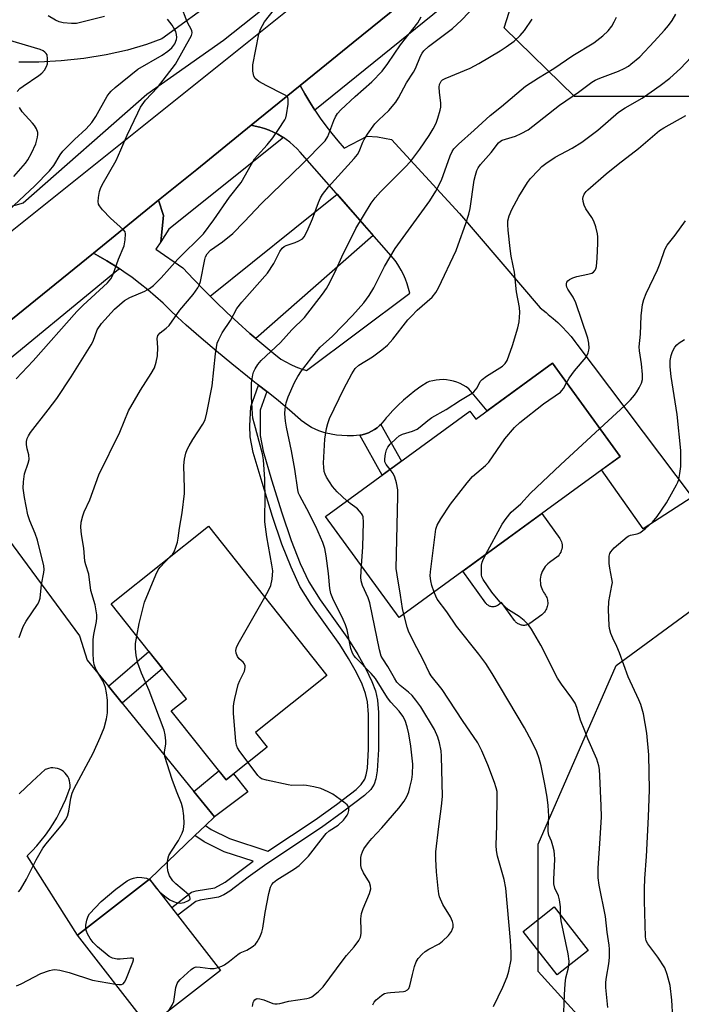
# Model space of a CAD drawing. Units: inches. Extents: x 1255766 to 1261766, y 533453 to 537453.
# Drawn here: x 1261151 to 1261336, y 534463 to 534738 of the extents above; entities that cross this region are included whole.
import ezdxf

# ---------------------------------------------------------------- set-up
doc = ezdxf.new("R2010")
doc.units = ezdxf.units.IN
doc.header["$MEASUREMENT"] = 0
for name, color, linetype in [('BLDG-Footprint', 5, 'Continuous'), ('CULTRL-Pad', 6, 'Continuous'), ('HYDRO-Hidden Single Line Stream', 5, 'Continuous'), ('HYDRO-Single Line Stream', 4, 'Continuous'), ('NTRL-Trees', 3, 'Continuous'), ('TRANS-Non Street Sidewalk', 7, 'Continuous'), ('TRANS-Road', 130, 'Continuous'), ('TRANS-Street Sidewalk', 7, 'Continuous'), ('Undefined', 1, 'Continuous')]:
    doc.layers.add(name, color=color, linetype=linetype)

msp = doc.modelspace()

# ---------------------------------------------------------------- linework, layer by layer
at = {"layer": 'BLDG-Footprint'}
for points, elevation in [([(1261299.94, 534642.08), (1261318.88, 534616.08), (1261257.04, 534571.03), (1261236.46, 534599.27), (1261276.84, 534628.69), (1261278.48, 534626.45)], 507.36), ([(1261220.16, 534534.8), (1261208.67, 534525.68), (1261195.2, 534542.64), (1261193.35, 534544.98), (1261195.04, 534546.33), (1261197.59, 534548.35), (1261176.5, 534574.91), (1261177.06, 534575.36), (1261203.75, 534596.55), (1261236.87, 534554.82), (1261217.45, 534539.4), (1261216.87, 534538.94)], 497.53), ([(1261207.12, 534472.45), (1261186.96, 534456.78), (1261167.14, 534482.27), (1261187.3, 534497.94)], 496.73), ([(1261309.95, 534478.03), (1261301.24, 534471.18), (1261291.69, 534483.31), (1261300.4, 534490.16)], 506.2)]:
    msp.add_lwpolyline(points, close=True, dxfattribs=dict(at, elevation=elevation))
at = {"layer": 'CULTRL-Pad'}
for points in [[(1261249.82, 534677.81), (1261217, 534649.02), (1261215.34, 534650.44), (1261212.08, 534653.35), (1261208.88, 534656.32), (1261205.73, 534659.35), (1261204.18, 534660.89), (1261239.72, 534689.32)], [(1261298.6, 534575.22), (1261298.59, 534574.86), (1261298.55, 534574.5), (1261298.48, 534574.15), (1261298.38, 534573.8), (1261298.25, 534573.47), (1261298.09, 534573.15), (1261297.9, 534572.84), (1261297.69, 534572.55), (1261297.45, 534572.28), (1261297.19, 534572.03), (1261296.91, 534571.81), (1261293.63, 534569.42), (1261293.6, 534569.45), (1261293.45, 534569.33), (1261293.29, 534569.23), (1261293.13, 534569.13), (1261292.95, 534569.05), (1261292.75, 534568.98), (1261292.55, 534568.92), (1261292.35, 534568.89), (1261292.14, 534568.86), (1261291.92, 534568.86), (1261291.7, 534568.86), (1261291.47, 534568.89), (1261291.25, 534568.94), (1261291.03, 534569), (1261290.81, 534569.07), (1261290.59, 534569.17), (1261290.38, 534569.28), (1261290.18, 534569.4), (1261289.99, 534569.54), (1261289.8, 534569.7), (1261289.63, 534569.87), (1261289.47, 534570.05), (1261289.32, 534570.24), (1261285.7, 534575.2), (1261284.75, 534574.51), (1261284.57, 534574.39), (1261284.39, 534574.29), (1261284.19, 534574.2), (1261283.99, 534574.14), (1261283.78, 534574.09), (1261283.57, 534574.05), (1261283.35, 534574.04), (1261283.14, 534574.05), (1261282.93, 534574.07), (1261282.72, 534574.11), (1261282.51, 534574.17), (1261282.31, 534574.25), (1261282.12, 534574.35), (1261281.94, 534574.46), (1261281.77, 534574.59), (1261281.61, 534574.73), (1261281.46, 534574.88), (1261281.33, 534575.05), (1261274.82, 534583.98), (1261296.91, 534600.08), (1261301.98, 534593.12), (1261302.12, 534592.91), (1261302.3, 534592.56), (1261302.45, 534592.19), (1261302.55, 534591.8), (1261302.61, 534591.4), (1261302.63, 534590.99), (1261302.6, 534590.57), (1261302.52, 534590.15), (1261302.4, 534589.73), (1261302.24, 534589.32), (1261302.03, 534588.92), (1261301.77, 534588.53), (1261301.48, 534588.16), (1261299.06, 534586.4), (1261298.64, 534586.06), (1261298.25, 534585.69), (1261297.89, 534585.28), (1261297.57, 534584.85), (1261297.28, 534584.38), (1261297.04, 534583.9), (1261296.84, 534583.39), (1261296.69, 534582.87), (1261296.58, 534582.34), (1261296.52, 534581.8), (1261296.51, 534581.26), (1261296.54, 534580.72), (1261296.62, 534580.19), (1261296.75, 534579.66), (1261296.92, 534579.15), (1261297.14, 534578.65), (1261297.4, 534578.17), (1261297.7, 534577.72), (1261297.81, 534577.57), (1261298.01, 534577.27), (1261298.18, 534576.95), (1261298.33, 534576.62), (1261298.44, 534576.28), (1261298.53, 534575.93), (1261298.58, 534575.58)]]:
    msp.add_lwpolyline(points, close=True, dxfattribs=at)
at = {"layer": 'HYDRO-Hidden Single Line Stream'}
msp.add_line((1261212.71, 534748.78), (1261190.71, 534732.8), dxfattribs=at)
at = {"layer": 'HYDRO-Single Line Stream'}
msp.add_lwpolyline([(1261190.71, 534732.8), (1261186.42, 534731.16), (1261181.09, 534729.62), (1261175.17, 534728.32), (1261168.9, 534727.29), (1261162.53, 534726.58), (1261156.3, 534726.21), (1261150.75, 534726.23)], dxfattribs=at)
at = {"layer": 'NTRL-Trees'}
for points in [[(1261456.99, 535123.1), (1261465.89, 535078.72), (1261462.98, 535039.96), (1261449.33, 534981.32), (1261420.59, 534921.93), (1261380.36, 534875.95), (1261338.21, 534835.72), (1261207.93, 534732.26), (1261186.48, 534717.24), (1261151.94, 534686.79), (1261135.12, 534682.18), (1261109.9, 534697.78), (1261094.86, 534716.92), (1261092.29, 534755.76), (1261105.8, 534779.84), (1261063.4, 534841.38), (1260971.77, 534964.47), (1260944.41, 534978.15), (1260829.53, 534897.46)], [(1261749.61, 534773.32), (1261663.81, 534666.32), (1261583.13, 534605.09), (1261508.5, 534585.88), (1261472.1, 534564.27), (1261446.44, 534517.47), (1261400.88, 534456.13), (1261362.67, 534441.79), (1261323.26, 534442.02), (1261295.91, 534472.11), (1261295.91, 534507.67), (1261317.73, 534557.65), (1261339.12, 534573.25), (1261362.57, 534620.69), (1261366.34, 534677.16), (1261359.7, 534705.05), (1261339.67, 534716.69), (1261306.11, 534716.69), (1261286.39, 534735.86), (1261297.14, 534769.6)]]:
    msp.add_lwpolyline(points, dxfattribs=at)
at = {"layer": 'TRANS-Non Street Sidewalk'}
for points in [[(1261220.08, 534634.18), (1261218.17, 534629.01), (1261218.18, 534621.93), (1261219.03, 534617.56), (1261221.38, 534609.55), (1261224.25, 534600.28), (1261226.85, 534592.56), (1261229.43, 534586.1), (1261231.77, 534581.03), (1261234.95, 534575.95), (1261242.87, 534564.92), (1261245.49, 534560.72), (1261247.72, 534556.74), (1261249.46, 534553.15), (1261250.43, 534550.56), (1261250.97, 534547.93), (1261251.28, 534544.48), (1261251.31, 534534.17), (1261250.92, 534528.18), (1261250.53, 534525.98), (1261250.04, 534524.47), (1261249.12, 534523.03), (1261247.4, 534521.29), (1261241.26, 534516.63), (1261235.32, 534512.41), (1261220.08, 534502.26), (1261214.83, 534498.45), (1261209.72, 534494.58), (1261208.08, 534493.58), (1261206.56, 534492.92), (1261201.4, 534492.05), (1261200.2, 534491.69), (1261195.16, 534487.83), (1261193.46, 534490.02), (1261199.04, 534494.29), (1261200.27, 534494.64), (1261205.49, 534495.53), (1261208.37, 534497.06), (1261213.27, 534500.74), (1261216.27, 534502.92), (1261208.11, 534505.58), (1261202.52, 534508.36), (1261199.97, 534510.12), (1261202.89, 534512.92), (1261204.54, 534511.79), (1261209.62, 534509.26), (1261220.36, 534505.75), (1261233.55, 534514.55), (1261239.55, 534518.81), (1261245.01, 534522.95), (1261246.48, 534524.41), (1261247.43, 534525.85), (1261247.83, 534527.1), (1261248.17, 534528.95), (1261248.53, 534534.28), (1261248.51, 534543.98), (1261248.19, 534547.44), (1261247.69, 534549.81), (1261246.72, 534552.39), (1261245.14, 534555.65), (1261242.92, 534559.6), (1261240.49, 534563.48), (1261232.46, 534574.69), (1261229.33, 534579.69), (1261226.83, 534585.1), (1261224.25, 534591.58), (1261221.67, 534599.25), (1261218.72, 534608.78), (1261216.25, 534617.18), (1261215.41, 534621.57), (1261215.34, 534624.62), (1261215.57, 534629.96), (1261217.77, 534635.94)], [(1261246.1, 534621.99), (1261246.73, 534622.11), (1261247.62, 534622.36), (1261248.5, 534622.69), (1261249.33, 534623.09), (1261250.14, 534623.56), (1261250.89, 534624.1), (1261251.6, 534624.7), (1261251.93, 534625.03), (1261257.69, 534614.74), (1261252.34, 534610.84)], [(1261179.6, 534547.1), (1261175.77, 534551.82), (1261187.08, 534561.59), (1261190.86, 534556.83)], [(1261205.4, 534515.33), (1261199.61, 534522.46), (1261206.67, 534528.19), (1261208.67, 534525.68), (1261210.79, 534527.36), (1261214.78, 534522.32)]]:
    msp.add_lwpolyline(points, close=True, dxfattribs=at)
at = {"layer": 'TRANS-Road'}
for points in [[(1261356.35, 534822.27), (1261244.2, 534731.7), (1261235.28, 534724.49), (1261229.39, 534719.72), (1261215.67, 534708.6), (1261200.47, 534696.28), (1261189.8, 534687.63), (1261171.61, 534672.88), (1261148.48, 534654.14)], [(1261140.37, 534672.46), (1261251.38, 534761.27)], [(1261130.53, 534616.24), (1261167.64, 534565.89), (1261169.81, 534559.17), (1261175.77, 534551.82), (1261179.6, 534547.1), (1261199.61, 534522.46), (1261205.4, 534515.33), (1261202.89, 534512.92), (1261199.97, 534510.12), (1261187.3, 534497.94), (1261167.14, 534482.27), (1261153.1, 534504.48), (1261154.45, 534505.84), (1261155.75, 534507.25), (1261156.99, 534508.72), (1261158.17, 534510.24), (1261159.28, 534511.81), (1261160.33, 534513.42), (1261161.31, 534515.07), (1261162.22, 534516.76), (1261163.05, 534518.49), (1261163.82, 534520.25), (1261164.51, 534522.05), (1261165.03, 534523.58), (1261165.06, 534524.2), (1261165.01, 534524.82), (1261164.88, 534525.44), (1261164.68, 534526.03), (1261164.4, 534526.59), (1261164.05, 534527.11), (1261163.64, 534527.58), (1261163.17, 534528), (1261162.65, 534528.35), (1261162.09, 534528.63), (1261161.5, 534528.84), (1261160.89, 534528.97), (1261160.27, 534529.03), (1261159.64, 534529), (1261159.03, 534528.89), (1261158.43, 534528.71), (1261158.09, 534528.57), (1261154.43, 534525.19), (1261150.84, 534521.75)]]:
    msp.add_lwpolyline(points, dxfattribs=at)
msp.add_lwpolyline([(1261233.5, 534712.81), (1261235, 534710.59), (1261236.57, 534708.42), (1261238.21, 534706.29), (1261239.91, 534704.22), (1261241.66, 534702.19), (1261248.14, 534705.53), (1261251, 534705.34), (1261254.92, 534704.61), (1261273.96, 534683.91), (1261296.47, 534657.59), (1261297.35, 534656.96), (1261298.18, 534656.25), (1261298.7, 534655.76), (1261300.09, 534654.64), (1261301.43, 534653.46), (1261302.71, 534652.22), (1261303.94, 534650.92), (1261305.11, 534649.57), (1261306.22, 534648.17), (1261306.77, 534647.41), (1261339, 534604.71), (1261325.28, 534595.79), (1261313.65, 534612.28), (1261318.88, 534616.08), (1261299.94, 534642.08), (1261281.71, 534628.8), (1261276.57, 534634.91), (1261275.78, 534635.49), (1261274.95, 534636), (1261274.08, 534636.44), (1261273.17, 534636.81), (1261272.24, 534637.1), (1261271.29, 534637.32), (1261270.32, 534637.46), (1261269.34, 534637.52), (1261268.37, 534637.5), (1261267.4, 534637.4), (1261266.44, 534637.22), (1261265.49, 534636.96), (1261264.85, 534636.73), (1261263.13, 534635.58), (1261261.46, 534634.36), (1261259.83, 534633.08), (1261258.25, 534631.74), (1261256.73, 534630.34), (1261255.27, 534628.88), (1261253.86, 534627.36), (1261253.39, 534626.83), (1261252.86, 534626.07), (1261252.26, 534625.36), (1261251.93, 534625.03), (1261251.6, 534624.7), (1261250.89, 534624.1), (1261250.14, 534623.56), (1261249.33, 534623.09), (1261248.5, 534622.69), (1261247.62, 534622.36), (1261246.73, 534622.11), (1261246.1, 534621.99), (1261245.18, 534621.87), (1261244.25, 534621.83), (1261243.97, 534621.83), (1261242.49, 534621.83), (1261241, 534621.9), (1261239.53, 534622.05), (1261238.06, 534622.28), (1261237.66, 534622.36), (1261236.53, 534622.6), (1261235.7, 534622.83), (1261234.61, 534623.2), (1261233.55, 534623.65), (1261232.52, 534624.17), (1261231.54, 534624.76), (1261230.59, 534625.42), (1261229.69, 534626.14), (1261229.66, 534626.17), (1261229.49, 534626.32), (1261226.44, 534628.99), (1261223.33, 534631.61), (1261221.82, 534632.84), (1261220.08, 534634.18), (1261217.77, 534635.94), (1261217.36, 534636.25), (1261217.08, 534636.48), (1261215.67, 534637.55), (1261214.63, 534638.4), (1261210.27, 534641.9), (1261205.96, 534645.47), (1261201.7, 534649.09), (1261197.49, 534652.78), (1261195.06, 534654.96), (1261193.08, 534656.95), (1261191.04, 534658.89), (1261188.95, 534660.76), (1261186.81, 534662.58), (1261184.61, 534664.34), (1261182.37, 534666.03), (1261180.08, 534667.65), (1261178.75, 534668.55), (1261177.75, 534669.22), (1261175.37, 534670.71), (1261172.95, 534672.13), (1261171.61, 534672.88), (1261189.8, 534687.63), (1261191.17, 534683.42), (1261190.41, 534676.03), (1261189.03, 534674.01), (1261196.62, 534668.76), (1261199.6, 534665.57), (1261202.64, 534662.43), (1261205.73, 534659.35), (1261208.88, 534656.32), (1261212.08, 534653.35), (1261215.34, 534650.44), (1261218.66, 534647.59), (1261222.02, 534644.81), (1261223.96, 534643.24), (1261225.33, 534642.47), (1261226.74, 534641.77), (1261228.19, 534641.14), (1261229.66, 534640.58), (1261231.16, 534640.1), (1261260.02, 534661.68), (1261259.7, 534663.01), (1261259.3, 534664.32), (1261258.82, 534665.61), (1261258.27, 534666.87), (1261257.64, 534668.09), (1261256.95, 534669.27), (1261256.19, 534670.41), (1261255.47, 534671.37), (1261229.43, 534701.05), (1261228.51, 534702.04), (1261227.54, 534702.98), (1261226.51, 534703.85), (1261225.43, 534704.67), (1261224.7, 534705.15), (1261224.31, 534705.41), (1261223.14, 534706.09), (1261221.93, 534706.7), (1261220.7, 534707.24), (1261219.43, 534707.7), (1261218.13, 534708.09), (1261216.82, 534708.4), (1261215.67, 534708.6), (1261229.39, 534719.72), (1261230.69, 534717.37), (1261232.06, 534715.07)], close=True, dxfattribs=at)
at = {"layer": 'TRANS-Street Sidewalk'}
msp.add_lwpolyline([(1261313.56, 534777.55), (1261233.5, 534712.81), (1261232.06, 534715.07), (1261230.69, 534717.37), (1261229.39, 534719.72), (1261235.28, 534724.49), (1261244.2, 534731.7), (1261356.35, 534822.27)], dxfattribs=at)
for points in [[(1261224.7, 534705.15), (1261192.7, 534679.6), (1261190.41, 534676.03), (1261191.17, 534683.42), (1261189.8, 534687.63), (1261200.47, 534696.28), (1261215.67, 534708.6), (1261216.82, 534708.4), (1261218.13, 534708.09), (1261219.43, 534707.7), (1261220.7, 534707.24), (1261221.93, 534706.7), (1261223.14, 534706.09), (1261224.31, 534705.41)], [(1261178.75, 534668.55), (1261178.59, 534668.33), (1261141.12, 534637.59), (1261124.84, 534624.69), (1261124.82, 534624.69), (1261124.54, 534625.57), (1261124.24, 534626.77), (1261124.02, 534627.99), (1261123.87, 534629.22), (1261123.81, 534630.46), (1261123.83, 534631.7), (1261123.92, 534632.93), (1261124.1, 534634.16), (1261131.9, 534640.7), (1261148.48, 534654.14), (1261171.61, 534672.88), (1261172.95, 534672.13), (1261175.37, 534670.71), (1261177.75, 534669.22)]]:
    msp.add_lwpolyline(points, close=True, dxfattribs=at)
at = {"layer": 'Undefined'}
for points, elevation in [([(1261150.84, 534565.43), (1261151.9, 534568.52), (1261152.75, 534570), (1261155.96, 534574.64), (1261156.34, 534575.37), (1261156.65, 534576.49), (1261157.08, 534580.31), (1261157.74, 534583.65), (1261157.79, 534584.47), (1261157.69, 534585.52), (1261155.97, 534592.62), (1261155.29, 534594.52), (1261153.79, 534598.05), (1261153.25, 534599.73), (1261152.28, 534604.63), (1261151.91, 534607.2), (1261151.99, 534608.92), (1261152.34, 534611.19), (1261153.37, 534614.16), (1261153.63, 534615.24), (1261153.54, 534616.5), (1261153.05, 534618.22), (1261152.86, 534619.35), (1261152.84, 534620.2), (1261153.03, 534621.03), (1261153.39, 534621.81), (1261154.02, 534622.79), (1261158.95, 534629.08), (1261161.32, 534632.23), (1261165.36, 534638.26), (1261170.99, 534647.28), (1261171.47, 534648.28), (1261172.64, 534651.46), (1261173.87, 534653.23), (1261177.51, 534657.22), (1261180.31, 534659.65), (1261181.78, 534660.49), (1261185.99, 534662.2), (1261187.25, 534662.95), (1261188.42, 534663.81), (1261190.56, 534665.96), (1261195.2, 534671.23), (1261202.33, 534678.29), (1261205.29, 534682.15), (1261209.65, 534688.51), (1261212.88, 534692.6), (1261216.65, 534699.22), (1261217.43, 534700.18), (1261220.14, 534703.18), (1261221.7, 534705.12), (1261223.35, 534707.4), (1261225.13, 534710.16), (1261225.38, 534710.69), (1261225.6, 534711.53), (1261226.01, 534714.47), (1261226.04, 534715.86), (1261225.9, 534716.33), (1261225.76, 534716.54), (1261225.37, 534716.88), (1261224.64, 534717.32), (1261220.05, 534719.59), (1261217.83, 534720.84), (1261216.78, 534721.66), (1261216.41, 534722.34), (1261216.18, 534723.73), (1261216.17, 534725.47), (1261217.8, 534734.06), (1261218.29, 534735.42), (1261219.41, 534737.47), (1261224, 534743.25)], 492), ([(1261150, 534637.73), (1261154.74, 534642.78), (1261166.98, 534656.56), (1261168.72, 534658.29), (1261175.54, 534664.58), (1261176.47, 534665.67), (1261177.01, 534666.7), (1261178.57, 534671.19), (1261180.14, 534674.94), (1261180.49, 534676.62), (1261180.55, 534678.29), (1261180.43, 534678.78), (1261179.99, 534679.43), (1261176.32, 534682.62), (1261174.13, 534684.96), (1261173.26, 534686.07), (1261173.04, 534686.55), (1261172.94, 534687.33), (1261173.02, 534688.44), (1261173.3, 534690.11), (1261173.55, 534690.91), (1261174.01, 534691.92), (1261177.96, 534698.79), (1261179.28, 534701.72), (1261181, 534705.88), (1261183.95, 534712.1), (1261184.78, 534713.69), (1261186.17, 534715.59), (1261189.51, 534719.12), (1261194.5, 534725.72), (1261199.01, 534733.7), (1261199.21, 534734.44), (1261199.13, 534735.05), (1261197.78, 534737.5), (1261196, 534742.18)], 490), ([(1261193.17, 534588.15), (1261193.66, 534588.7), (1261194.11, 534589.42), (1261194.66, 534590.73), (1261195.09, 534592.09), (1261195.3, 534593.2), (1261195.64, 534596.05), (1261196.43, 534600.34), (1261197.08, 534605.69), (1261197.09, 534607.14), (1261196.88, 534613.54), (1261197.06, 534615.28), (1261197.4, 534617.01), (1261197.78, 534618.01), (1261198.34, 534619.05), (1261199.41, 534620.82), (1261202.21, 534625.07), (1261202.79, 534626.25), (1261203.28, 534628.2), (1261204.76, 534635.81), (1261205.73, 534644.75), (1261205.96, 534646.53), (1261206.21, 534647.68), (1261206.64, 534648.76), (1261207.59, 534650.57), (1261209.95, 534654.09), (1261211.7, 534657.36), (1261213.11, 534659.19), (1261220.21, 534667.29), (1261222, 534669.99), (1261223.71, 534673.3), (1261224.33, 534674.22), (1261224.92, 534674.71), (1261225.44, 534674.97), (1261227.99, 534675.81), (1261229.04, 534676.28), (1261229.99, 534676.88), (1261230.54, 534677.47), (1261231.36, 534678.97), (1261232.84, 534682.49), (1261234.53, 534687.04), (1261235.09, 534688.29), (1261235.63, 534689.24), (1261237.3, 534691.44), (1261244.49, 534699.32), (1261245.39, 534700.39), (1261245.92, 534701.3), (1261246.93, 534703.89), (1261247.31, 534704.65), (1261248.25, 534706.12), (1261250.3, 534708.96), (1261251.35, 534710.1), (1261254.18, 534712.74), (1261256.11, 534715.09), (1261256.84, 534716.27), (1261259.09, 534720.45), (1261261.09, 534723.47), (1261261.6, 534724.51), (1261263.04, 534727.96), (1261263.47, 534728.71), (1261263.99, 534729.4), (1261265.26, 534730.58), (1261271.95, 534735.68), (1261274.47, 534737.98), (1261278.62, 534742.23)], 496), ([(1261147.95, 534684.92), (1261155.16, 534691.65), (1261159.31, 534695.86), (1261160.49, 534697.36), (1261162.29, 534700.31), (1261163.07, 534701.35), (1261166.28, 534704.59), (1261169.53, 534707.65), (1261171.15, 534709.41), (1261172.24, 534711.03), (1261175.46, 534716.76), (1261175.94, 534717.45), (1261176.56, 534718.17), (1261177.66, 534719.15), (1261183.95, 534724.24), (1261190.76, 534728.18), (1261192.42, 534729.3), (1261193.51, 534730.27), (1261194.38, 534731.4), (1261194.85, 534732.57), (1261194.91, 534733.1), (1261194.82, 534733.94), (1261194.6, 534734.77), (1261194.37, 534735.3), (1261193.56, 534736.55), (1261192.31, 534738.24)], 488), ([(1261150.61, 534494.41), (1261151.15, 534495.08), (1261152.89, 534497.97), (1261155.58, 534503.31), (1261157.48, 534506.59), (1261158.33, 534507.76), (1261162.95, 534513.33), (1261163.79, 534514.48), (1261164.3, 534515.52), (1261164.75, 534516.9), (1261165.24, 534520.53), (1261165.62, 534521.98), (1261166.24, 534523.28), (1261171.5, 534533.12), (1261173.5, 534537.48), (1261174.59, 534540.24), (1261175.25, 534542.73), (1261175.54, 534544.43), (1261175.48, 534547.94), (1261175.22, 534550), (1261174.94, 534551.46), (1261174.67, 534552.28), (1261174.19, 534553.31), (1261172.29, 534556.61), (1261171.81, 534557.91), (1261171.57, 534559), (1261171.47, 534561.08), (1261171.48, 534564.95), (1261171.67, 534566.3), (1261172.46, 534569.93), (1261172.56, 534570.95), (1261172.54, 534571.77), (1261172.06, 534574.63), (1261170.9, 534578.63), (1261170.29, 534583.19), (1261169.46, 534585.76), (1261169.22, 534586.77), (1261168.94, 534590.42), (1261168.26, 534594.29), (1261168.08, 534596.29), (1261168.13, 534597.72), (1261168.59, 534599.44), (1261169.01, 534600.55), (1261170.56, 534603.95), (1261173.11, 534610.95), (1261178.95, 534622.83), (1261181.36, 534628.78), (1261184.71, 534634.57), (1261187.77, 534639.25), (1261188.62, 534640.86), (1261189.16, 534642.45), (1261189.45, 534644.15), (1261189.58, 534646.49), (1261189.41, 534649.06), (1261189.59, 534649.81), (1261190.21, 534650.63), (1261191.96, 534651.87), (1261192.76, 534652.67), (1261195.76, 534656.93), (1261199.43, 534661.3), (1261200.76, 534663.17), (1261201.14, 534663.92), (1261201.52, 534664.97), (1261202.7, 534671.08), (1261202.94, 534671.87), (1261203.38, 534672.71), (1261204.34, 534673.73), (1261207.63, 534675.99), (1261210.52, 534678.4), (1261213.69, 534681.58), (1261218.54, 534686.71), (1261230, 534697.84), (1261236.38, 534704.28), (1261237.15, 534705.46), (1261238.79, 534709.97), (1261239.27, 534711), (1261239.84, 534711.88), (1261240.8, 534712.92), (1261244.77, 534716.67), (1261249.41, 534720.77), (1261252.32, 534723.76), (1261253.92, 534725.84), (1261257.42, 534731.06), (1261262.29, 534737.23), (1261263.25, 534738.89)], 494), ([(1261174.65, 534739.01), (1261166.84, 534737.09), (1261165.44, 534737.01), (1261163.15, 534737.25), (1261162.03, 534737.5), (1261160.93, 534737.94), (1261158.95, 534739.18)], 488), ([(1261219.51, 534576.7), (1261220.62, 534578.76), (1261221.18, 534580), (1261221.53, 534581.72), (1261221.72, 534584.07), (1261221.49, 534585.81), (1261220.05, 534593.59), (1261219.52, 534597.8), (1261219.48, 534599.49), (1261219.64, 534603.91), (1261219.55, 534609.69), (1261219.16, 534615.11), (1261218.81, 534616.83), (1261216.57, 534625.07), (1261216.18, 534626.75), (1261216.02, 534627.88), (1261215.75, 534632.75), (1261215.81, 534636.61), (1261215.92, 534637.76), (1261216.13, 534638.82), (1261216.38, 534639.58), (1261216.83, 534640.55), (1261217.57, 534641.73), (1261218.49, 534642.86), (1261223.84, 534647.87), (1261227.08, 534651.42), (1261230.62, 534654.86), (1261235.67, 534661.39), (1261236.75, 534662.99), (1261237.68, 534664.66), (1261239.45, 534668.3), (1261241.05, 534671.83), (1261244.92, 534679.78), (1261249.19, 534686.79), (1261250.37, 534688.35), (1261251.84, 534690.04), (1261259.07, 534697.31), (1261260.6, 534698.98), (1261262.87, 534701.94), (1261265.47, 534705.7), (1261266.61, 534707.59), (1261267.42, 534709.17), (1261267.92, 534710.55), (1261268.57, 534712.81), (1261268.72, 534713.67), (1261268.72, 534714.76), (1261268.3, 534717.81), (1261268.21, 534719.22), (1261268.34, 534720.02), (1261268.81, 534720.91), (1261269.19, 534721.28), (1261269.92, 534721.7), (1261276.88, 534724.56), (1261279.37, 534725.87), (1261285.34, 534729.41), (1261287.02, 534730.49), (1261289.25, 534732.13), (1261290.86, 534733.7), (1261292.12, 534735.13), (1261294.26, 534738.29)], 498), ([(1261216.05, 534462.34), (1261216.21, 534463.43), (1261216.42, 534463.86), (1261216.72, 534464.22), (1261217.08, 534464.47), (1261217.4, 534464.57), (1261218.14, 534464.53), (1261219.19, 534464.24), (1261221.78, 534463.23), (1261222.3, 534463.11), (1261222.97, 534463.07), (1261223.74, 534463.19), (1261226.25, 534463.86), (1261231.21, 534464.55), (1261231.95, 534464.75), (1261232.63, 534465.06), (1261234.42, 534466.43), (1261235.85, 534467.81), (1261241.4, 534475.42), (1261242.32, 534476.57), (1261244.49, 534478.98), (1261245.78, 534480.79), (1261246.21, 534481.75), (1261246.44, 534482.74), (1261246.48, 534483.62), (1261246.39, 534486.89), (1261246.52, 534488.34), (1261246.99, 534489.75), (1261248.78, 534493.89), (1261249.12, 534495.22), (1261249.07, 534495.98), (1261248.75, 534496.98), (1261247.13, 534499.66), (1261246.55, 534500.92), (1261246.39, 534501.74), (1261246.31, 534503.15), (1261246.34, 534503.99), (1261246.5, 534504.82), (1261246.77, 534505.61), (1261247.15, 534506.37), (1261248.46, 534508.21), (1261249.39, 534509.3), (1261252.18, 534512.25), (1261256.94, 534517.75), (1261258.49, 534519.74), (1261259.21, 534521), (1261259.75, 534522.38), (1261260.09, 534523.51), (1261260.59, 534525.81), (1261260.78, 534527.24), (1261260.85, 534530.08), (1261260.33, 534535.14), (1261259.75, 534538.52), (1261259.33, 534540.46), (1261258.71, 534542.27), (1261258.05, 534543.5), (1261257.08, 534544.87), (1261254.74, 534547.4), (1261253.79, 534548.6), (1261250.45, 534554.05), (1261249.27, 534555.36), (1261244.91, 534559.77), (1261244.36, 534560.45), (1261243.98, 534561.09), (1261243.52, 534562.38), (1261242.48, 534567.63), (1261242.09, 534569.03), (1261241.43, 534570.53), (1261238.55, 534576.37), (1261237.98, 534577.72), (1261237.68, 534579.16), (1261237.29, 534583.32), (1261236.69, 534588.33), (1261236.3, 534590.35), (1261235.7, 534591.97), (1261233.81, 534596.49), (1261231.28, 534601.43), (1261229.29, 534605.01), (1261228.96, 534605.78), (1261228.69, 534606.76), (1261227.85, 534612.5), (1261226.98, 534617.61), (1261225.54, 534624.21), (1261225.26, 534625.93), (1261225.14, 534627.96), (1261225.19, 534629.39), (1261225.51, 534631.06), (1261225.99, 534632.7), (1261227.77, 534636.68), (1261228.7, 534638.4), (1261229.8, 534639.98), (1261233.93, 534645.4), (1261235.01, 534646.6), (1261238.42, 534649.68), (1261244.02, 534655.42), (1261247.19, 534659.03), (1261248.69, 534661.04), (1261249.99, 534663.2), (1261252.94, 534669.17), (1261255.98, 534674.2), (1261265.61, 534687.52), (1261267.3, 534690.21), (1261268.94, 534693.22), (1261271.28, 534700.04), (1261271.85, 534701.27), (1261272.38, 534702.06), (1261273.62, 534703.32), (1261278.07, 534707.22), (1261282.47, 534711.38), (1261285.64, 534713.84), (1261292.41, 534719.51), (1261295.98, 534721.89), (1261300.3, 534724.51), (1261305.63, 534728.06), (1261311.51, 534731.61), (1261314.02, 534733.63), (1261315.49, 534735.01), (1261316.48, 534736.29), (1261317.19, 534737.5), (1261317.8, 534738.78)], 500), ([(1261242.44, 534603.63), (1261239.73, 534606.18), (1261238.44, 534607.69), (1261236.7, 534610.29), (1261236.35, 534611.06), (1261236.12, 534611.89), (1261235.98, 534613.03), (1261235.93, 534614.19), (1261236.29, 534620.88), (1261236.71, 534623.91), (1261237.08, 534625.31), (1261237.56, 534626.68), (1261241.58, 534634.99), (1261243.85, 534639.13), (1261244.79, 534640.61), (1261245.78, 534641.54), (1261249.6, 534643.94), (1261252.25, 534645.86), (1261253.76, 534647.13), (1261255.26, 534648.8), (1261259.52, 534654.19), (1261260.47, 534655.29), (1261262.13, 534656.93), (1261266.31, 534660.61), (1261267.33, 534661.85), (1261268.03, 534663.16), (1261272.96, 534673.57), (1261273.59, 534675.2), (1261275.66, 534681.15), (1261276.5, 534683.77), (1261276.9, 534685.34), (1261278.06, 534693.3), (1261278.37, 534694.67), (1261278.81, 534695.97), (1261279.17, 534696.72), (1261279.84, 534697.65), (1261282.78, 534700.98), (1261284.8, 534703.67), (1261285.39, 534704.16), (1261285.84, 534704.4), (1261289.6, 534705.55), (1261291.14, 534706.28), (1261293.12, 534707.37), (1261294.48, 534708.36), (1261301.87, 534714.26), (1261307.19, 534717.9), (1261310.93, 534720.65), (1261311.88, 534721.2), (1261313.15, 534721.79), (1261318.41, 534723.75), (1261319.97, 534724.45), (1261321.17, 534725.14), (1261321.88, 534725.64), (1261324.35, 534727.76), (1261328.38, 534732.02), (1261331.22, 534735.15), (1261332.33, 534736.46), (1261333.37, 534737.88), (1261334.42, 534739.67)], 502), ([(1261150.29, 534718.01), (1261151.01, 534718.84), (1261151.94, 534719.54), (1261156.28, 534722.48), (1261157.18, 534723.21), (1261157.93, 534724.04), (1261158.49, 534724.99), (1261158.7, 534725.79), (1261158.78, 534727.2), (1261158.6, 534728.25), (1261158.33, 534728.69), (1261157.96, 534729.07), (1261157.52, 534729.39), (1261156.73, 534729.75), (1261144.93, 534733.24)], 486), ([(1261254.51, 534612.43), (1261253.44, 534613.83), (1261253.1, 534614.57), (1261253.04, 534615.37), (1261253.24, 534616.77), (1261253.53, 534617.88), (1261253.89, 534618.63), (1261254.59, 534619.5), (1261256.2, 534621.11), (1261257.07, 534621.82), (1261257.97, 534622.29), (1261260.77, 534623.09), (1261262.05, 534623.65), (1261262.95, 534624.29), (1261265.11, 534626.11), (1261266.24, 534626.91), (1261270.19, 534629.21), (1261274.21, 534631.78), (1261277.48, 534633.76), (1261277.94, 534634.11), (1261278.44, 534634.64), (1261278.83, 534635.26), (1261279.71, 534636.98), (1261280.26, 534637.6), (1261281.45, 534638.45), (1261285.96, 534641.3), (1261286.71, 534642.01), (1261287.22, 534642.85), (1261288.78, 534647.04), (1261290.27, 534652.02), (1261290.6, 534653.71), (1261290.8, 534656.31), (1261290.67, 534657.71), (1261289.86, 534662.09), (1261289.3, 534667.58), (1261288.42, 534671.98), (1261288.07, 534674.2), (1261287.5, 534679.32), (1261287.43, 534680.74), (1261287.47, 534681.86), (1261287.78, 534683.26), (1261288.53, 534685.11), (1261290.48, 534688.74), (1261292.95, 534692.61), (1261293.83, 534693.7), (1261296.02, 534696.09), (1261296.99, 534697.06), (1261298.09, 534697.95), (1261300.68, 534699.72), (1261305.42, 534702.2), (1261308.18, 534703.87), (1261312.59, 534707.23), (1261318.43, 534712.22), (1261320.25, 534713.47), (1261324.99, 534716.22), (1261330.05, 534719.74), (1261332.77, 534721.76), (1261335.72, 534724.5), (1261343.14, 534732.38)], 504), ([(1261149.35, 534694.29), (1261152.6, 534698.01), (1261153.25, 534698.98), (1261154.27, 534700.77), (1261155.45, 534703.4), (1261155.97, 534705.27), (1261156.07, 534706.06), (1261156.05, 534706.58), (1261155.69, 534707.58), (1261155.12, 534708.53), (1261154.57, 534709.2), (1261152.55, 534711.33), (1261151.68, 534712.4), (1261150.89, 534713.54)], 486), ([(1261303.88, 534636.67), (1261304.56, 534637.9), (1261306.08, 534640.02), (1261309.31, 534643.84), (1261309.9, 534645.04), (1261310.13, 534645.8), (1261310.2, 534646.33), (1261310.13, 534647.73), (1261309.84, 534649.11), (1261306.47, 534658.99), (1261305.75, 534660.58), (1261304.19, 534662.81), (1261303.95, 534663.32), (1261303.83, 534663.83), (1261303.84, 534664.32), (1261303.97, 534664.78), (1261304.25, 534665.17), (1261304.65, 534665.49), (1261305.63, 534665.98), (1261306.7, 534666.36), (1261309.85, 534666.97), (1261310.95, 534667.31), (1261311.38, 534667.57), (1261311.84, 534668.07), (1261312.05, 534668.47), (1261312.24, 534669.17), (1261312.47, 534671.45), (1261312.62, 534675.62), (1261312.64, 534677.4), (1261312.56, 534678.27), (1261312.07, 534680.21), (1261311.48, 534681.81), (1261310.89, 534682.8), (1261309.25, 534685.21), (1261308.79, 534686.24), (1261308.52, 534687.32), (1261308.43, 534688.12), (1261308.47, 534688.64), (1261308.81, 534689.39), (1261309.33, 534690.09), (1261309.85, 534690.59), (1261314.93, 534695), (1261318.31, 534697.76), (1261323.98, 534702.12), (1261329.85, 534707.12), (1261331.05, 534707.88), (1261337.22, 534711.32)], 506), ([(1261313.2, 534623.88), (1261320.17, 534630.31), (1261321.77, 534631.9), (1261322.84, 534633.16), (1261323.48, 534634.07), (1261324.21, 534635.27), (1261324.82, 534636.52), (1261325.08, 534637.54), (1261325.1, 534638.92), (1261324.83, 534641.98), (1261324.3, 534645.57), (1261324.21, 534646.72), (1261324.55, 534650.24), (1261324.7, 534655.33), (1261325.11, 534658.48), (1261325.46, 534659.9), (1261326.08, 534661.57), (1261329.3, 534668.2), (1261330.03, 534670.04), (1261331.3, 534673.85), (1261331.98, 534675.14), (1261334.19, 534677.92), (1261337.1, 534681.93)], 508), ([(1261266.82, 534578.16), (1261266.24, 534579.95), (1261265.95, 534581.27), (1261265.77, 534582.68), (1261265.81, 534583.85), (1261267.35, 534595.72), (1261267.68, 534596.83), (1261268.67, 534598.58), (1261271.38, 534602.72), (1261276.09, 534608.72), (1261277.58, 534610.42), (1261281.2, 534613.51), (1261282.17, 534614.49), (1261286.58, 534620.96), (1261289.28, 534624.14), (1261290.83, 534625.53), (1261297.41, 534630.72), (1261302.13, 534634.06), (1261302.54, 534634.45), (1261303.02, 534635.08), (1261303.88, 534636.67)], 506), ([(1261281.33, 534588.72), (1261285.87, 534597.11), (1261287, 534598.74), (1261288.41, 534600.5), (1261291.05, 534602.78), (1261293.81, 534605.76), (1261302.13, 534613.73), (1261313.2, 534623.88)], 508), ([(1261258.33, 534571.97), (1261257.99, 534573.57), (1261257.47, 534577.31), (1261256.46, 534582.99), (1261256.25, 534584.75), (1261256.69, 534604.94), (1261256.66, 534606.72), (1261256.32, 534608.65), (1261255.89, 534610.27), (1261255.39, 534611.28), (1261254.51, 534612.43)], 504), ([(1261246.53, 534585.45), (1261246.89, 534590.84), (1261247.13, 534597.71), (1261247.03, 534599.14), (1261246.84, 534599.66), (1261246.55, 534600.14), (1261245.38, 534601.44), (1261244.71, 534602.01), (1261243.39, 534602.87), (1261242.44, 534603.63)], 502), ([(1261183.67, 534565.88), (1261184.37, 534569.33), (1261185.83, 534575.35), (1261189, 534583.01), (1261189.65, 534584.33), (1261190.16, 534585.05), (1261193.17, 534588.15)], 496), ([(1261315.43, 534462.03), (1261314.89, 534467.65), (1261314.83, 534469.13), (1261314.99, 534470.57), (1261315.71, 534474.29), (1261315.84, 534476.02), (1261315.89, 534478.34), (1261315.81, 534479.48), (1261315.23, 534483.11), (1261314.75, 534487.45), (1261312.96, 534496.26), (1261312.68, 534498.32), (1261312.69, 534500.98), (1261313.3, 534509.25), (1261313.62, 534515.32), (1261313.58, 534518.44), (1261313.2, 534526.8), (1261313.08, 534528.55), (1261312.89, 534529.63), (1261312.33, 534531.42), (1261309.81, 534537.17), (1261308.93, 534539.35), (1261307.81, 534542.4), (1261306.74, 534545.94), (1261306.26, 534547.1), (1261305.36, 534548.51), (1261302.44, 534552.44), (1261301.33, 534554.08), (1261296.67, 534563.33), (1261294.09, 534567.83), (1261293.26, 534569), (1261291.98, 534570.25), (1261290.58, 534571.3), (1261287.67, 534573.22), (1261286.48, 534574.23), (1261285.24, 534575.45), (1261282.94, 534578.13), (1261280.51, 534581.69), (1261280.18, 534582.45), (1261280.07, 534583), (1261280.04, 534584.16), (1261280.13, 534585.63), (1261280.28, 534586.48), (1261280.47, 534587.02), (1261281.33, 534588.72)], 508), ([(1261249.68, 534462.82), (1261250.09, 534463.57), (1261250.66, 534464.22), (1261251.54, 534465), (1261252.23, 534465.53), (1261252.97, 534465.94), (1261253.81, 534466.18), (1261254.68, 534466.3), (1261258.29, 534466.5), (1261258.76, 534466.63), (1261259.4, 534467.03), (1261259.73, 534467.39), (1261260.07, 534468.14), (1261260.78, 534471.3), (1261261.39, 534473.5), (1261261.84, 534474.83), (1261262.4, 534475.78), (1261263.52, 534476.98), (1261264.36, 534477.69), (1261265.36, 534478.33), (1261268.24, 534479.9), (1261269.21, 534480.57), (1261270.87, 534482.22), (1261271.71, 534483.35), (1261272.01, 534484.05), (1261272.12, 534484.53), (1261272.12, 534485.31), (1261271.98, 534486.09), (1261271.43, 534487.37), (1261269.24, 534490.83), (1261268.35, 534492.97), (1261268.15, 534493.82), (1261267.95, 534495.3), (1261267.5, 534500.02), (1261267.31, 534503.51), (1261267.34, 534505.53), (1261268.11, 534512.64), (1261268.94, 534518.32), (1261269.14, 534521), (1261268.89, 534532.31), (1261268.77, 534533.78), (1261268.35, 534536.02), (1261267.86, 534537.64), (1261266.98, 534539.71), (1261263.14, 534546.06), (1261261.77, 534547.93), (1261260.68, 534549.26), (1261259.65, 534550.22), (1261257.33, 534552.07), (1261256.44, 534553), (1261255.75, 534554.08), (1261253.92, 534557.39), (1261252.5, 534559.49), (1261252.07, 534560.28), (1261251.58, 534561.98), (1261248.88, 534575.15), (1261248.4, 534576.55), (1261246.82, 534580.04), (1261246.44, 534581.26), (1261246.35, 534582.3), (1261246.53, 534585.45)], 502), ([(1261302.17, 534487.91), (1261302.16, 534490.2), (1261301.92, 534492.19), (1261301.58, 534493.29), (1261300.63, 534495.44), (1261300.34, 534496.67), (1261300.31, 534497.81), (1261300.56, 534503.48), (1261300.54, 534504.79), (1261300.4, 534505.83), (1261300.05, 534507.22), (1261299.61, 534508.58), (1261298.95, 534510.18), (1261298.71, 534511.22), (1261298.69, 534512.08), (1261298.9, 534515.54), (1261298.69, 534518.52), (1261298.41, 534520.83), (1261297.82, 534524.48), (1261296.72, 534529.62), (1261296.24, 534531.62), (1261295.56, 534533.53), (1261294.17, 534536.43), (1261292.11, 534540.23), (1261283.11, 534555.41), (1261281.26, 534558.21), (1261279.36, 534560.84), (1261273.11, 534568.59), (1261270.35, 534572.61), (1261267.73, 534576.22), (1261267.3, 534576.98), (1261266.82, 534578.16)], 506), ([(1261214.82, 534530.56), (1261212.53, 534533.62), (1261211.89, 534534.6), (1261211.55, 534535.39), (1261211.36, 534536.53), (1261210.78, 534544.18), (1261210.74, 534546.17), (1261210.8, 534547.02), (1261211.09, 534548.43), (1261212.09, 534552.36), (1261212.51, 534553.45), (1261213.78, 534556.06), (1261214.05, 534557.09), (1261214, 534557.55), (1261213.72, 534558.18), (1261213.42, 534558.55), (1261212.29, 534559.53), (1261211.85, 534560.17), (1261211.45, 534561.12), (1261211.36, 534561.86), (1261211.57, 534562.66), (1261212.09, 534563.7), (1261219.51, 534576.7)], 498), ([(1261283.4, 534462.32), (1261286.08, 534467.72), (1261287.25, 534470.6), (1261287.77, 534472.23), (1261288.37, 534475.4), (1261288.4, 534477.4), (1261288.21, 534480.8), (1261286.91, 534495.39), (1261286.42, 534497.82), (1261284.58, 534504.35), (1261284.27, 534505.93), (1261284.22, 534507.36), (1261284.38, 534513), (1261284.47, 534521.35), (1261284.42, 534522.44), (1261284.22, 534523.49), (1261283.76, 534524.9), (1261281.85, 534529.91), (1261280.22, 534533.77), (1261279.1, 534536), (1261274.78, 534542.27), (1261269.07, 534550.91), (1261266.04, 534554.73), (1261265.43, 534555.71), (1261263.9, 534559.04), (1261262.01, 534562.58), (1261259.81, 534566.97), (1261259.33, 534568.37), (1261258.33, 534571.97)], 504), ([(1261190.09, 534494.35), (1261191.53, 534493.17), (1261192.98, 534492.13), (1261193.99, 534491.65), (1261195.03, 534491.34), (1261195.83, 534491.25), (1261196.93, 534491.44), (1261198.18, 534491.94), (1261198.63, 534492.38), (1261198.66, 534492.57), (1261198.56, 534492.99), (1261198.13, 534493.6), (1261194.59, 534496.58), (1261193.75, 534497.44), (1261192.86, 534498.89), (1261192.38, 534500.24), (1261192.26, 534501.35), (1261192.28, 534502.72), (1261192.39, 534503.52), (1261192.7, 534504.52), (1261193.18, 534505.47), (1261195.32, 534508.77), (1261196.4, 534510.79), (1261196.8, 534511.84), (1261196.98, 534513.47), (1261196.89, 534515.62), (1261196.58, 534517.65), (1261196.23, 534519.06), (1261194.83, 534522.5), (1261193.59, 534525.81), (1261191.57, 534532.24), (1261191.43, 534533.46), (1261191.83, 534535.77), (1261191.86, 534536.6), (1261191.67, 534538.22), (1261191.36, 534539.57), (1261187.16, 534550.63), (1261185.01, 534555.45), (1261184.01, 534558.25), (1261183.57, 534560.45), (1261183.32, 534562.39), (1261183.37, 534563.75), (1261183.67, 534565.88)], 496), ([(1261206.5, 534473.25), (1261207.52, 534473.6), (1261208.25, 534474.01), (1261209.64, 534475.01), (1261211.96, 534476.92), (1261212.64, 534477.32), (1261214.49, 534478.1), (1261215.26, 534478.51), (1261216.23, 534479.16), (1261216.85, 534479.75), (1261217.36, 534480.46), (1261218.09, 534481.74), (1261218.66, 534483.09), (1261218.9, 534484.24), (1261219.56, 534488.65), (1261220.65, 534493.93), (1261221.08, 534495.65), (1261221.46, 534496.41), (1261221.97, 534497.03), (1261222.82, 534497.76), (1261227.82, 534500.83), (1261229.08, 534501.79), (1261230.31, 534502.94), (1261231.68, 534504.37), (1261235.21, 534508.96), (1261236.66, 534510.66), (1261237.49, 534511.4), (1261240.02, 534513.01), (1261241.5, 534514.45), (1261242.08, 534515.13), (1261242.56, 534515.85), (1261242.77, 534516.34), (1261242.97, 534517.1), (1261242.98, 534517.84), (1261242.82, 534518.29), (1261242.49, 534518.7), (1261241.63, 534519.45), (1261238.52, 534521.69), (1261237.25, 534522.33), (1261235.16, 534523.22), (1261233.19, 534523.75), (1261231.17, 534524.12), (1261230.3, 534524.18), (1261227.05, 534524.15), (1261226.03, 534524.25), (1261219.96, 534525.56), (1261218.6, 534526.01), (1261218.13, 534526.31), (1261217.53, 534526.92), (1261214.82, 534530.56)], 498), ([(1261169.44, 534484.06), (1261169.47, 534485.06), (1261169.75, 534486.5), (1261170.1, 534487.59), (1261170.49, 534488.23), (1261173.7, 534491.67), (1261177.89, 534495.16), (1261181.05, 534497.47), (1261181.95, 534497.93), (1261182.79, 534498.22), (1261183.96, 534498.45), (1261185.09, 534498.44), (1261186.44, 534498.19), (1261187.18, 534497.85)], 496), ([(1261187.18, 534497.85), (1261187.75, 534497.31), (1261189.21, 534495.28), (1261190.09, 534494.35)], 496), ([(1261304.54, 534473.77), (1261304.55, 534475.06), (1261304.28, 534477.08), (1261302.39, 534486.32), (1261302.17, 534487.91)], 506), ([(1261177.75, 534468.62), (1261178.73, 534468.49), (1261179.47, 534468.53), (1261179.85, 534468.71), (1261180.27, 534469.19), (1261180.61, 534469.84), (1261182.61, 534474.69), (1261182.81, 534475.39), (1261182.75, 534475.72), (1261182.45, 534475.87), (1261181.99, 534475.89), (1261179.06, 534475.58), (1261178.18, 534475.58), (1261176.9, 534475.86), (1261175.96, 534476.31), (1261172.73, 534479), (1261171.5, 534480.19), (1261170.68, 534481.38), (1261169.96, 534482.63), (1261169.6, 534483.4), (1261169.44, 534484.06)], 496), ([(1261302.85, 534453.51), (1261303.27, 534465.57), (1261303.47, 534468.69), (1261303.69, 534470.35), (1261304.35, 534472.82), (1261304.54, 534473.77)], 506), ([(1261150.03, 534468.1), (1261151.35, 534468.71), (1261156.83, 534471.6), (1261159.28, 534472.42), (1261160.12, 534472.6), (1261160.82, 534472.65), (1261162.21, 534472.47), (1261164.79, 534471.81), (1261171.32, 534469.7), (1261177.75, 534468.62)], 496), ([(1261192.71, 534461.25), (1261193.59, 534462.69), (1261194.02, 534463.71), (1261194.65, 534467.69), (1261194.98, 534468.75), (1261195.28, 534469.22), (1261195.86, 534469.86), (1261198.89, 534472.66), (1261199.56, 534473.16), (1261200.3, 534473.42), (1261201.38, 534473.38), (1261204.19, 534472.92), (1261205.32, 534472.99), (1261206.5, 534473.25)], 498)]:
    msp.add_lwpolyline(points, dxfattribs=dict(at, elevation=elevation))
msp.add_polyline3d([(1261333.54, 534459.25, 510), (1261333.33, 534464.11, 510), (1261332.8, 534468.23, 510), (1261332.02, 534471.25, 510), (1261331.32, 534473.11, 510), (1261329.39, 534476.11, 510), (1261326.55, 534479.83, 510), (1261326.16, 534480.7, 510), (1261325.97, 534481.77, 510), (1261325.63, 534491.86, 510), (1261325.66, 534495.27, 510), (1261325.76, 534498.13, 510), (1261326.19, 534504.22, 510), (1261326.8, 534515.39, 510), (1261327.03, 534522.9, 510), (1261326.9, 534532.64, 510), (1261326.3, 534538.74, 510), (1261325.38, 534544.14, 510), (1261324.67, 534546.75, 510), (1261324.12, 534548.06, 510), (1261321.07, 534554.43, 510), (1261318.65, 534561.17, 510), (1261317.88, 534562.99, 510), (1261316.78, 534565.23, 510), (1261316.28, 534566.57, 510), (1261315.9, 534567.95, 510), (1261315.75, 534568.8, 510), (1261315.62, 534573.19, 510), (1261315.72, 534575.5, 510), (1261316.57, 534579.96, 510), (1261316.67, 534580.8, 510), (1261316.57, 534581.89, 510), (1261315.92, 534584.8, 510), (1261315.78, 534586.18, 510), (1261315.82, 534588.19, 510), (1261316.01, 534588.97, 510), (1261316.23, 534589.44, 510), (1261317.17, 534590.53, 510), (1261320.77, 534593.62, 510), (1261321.25, 534593.91, 510), (1261321.75, 534594.1, 510), (1261323.62, 534594.39, 510), (1261324.39, 534594.71, 510), (1261325.98, 534595.94, 510), (1261327.92, 534597.73, 510), (1261329.21, 534599.32, 510), (1261331.79, 534603.08, 510), (1261334.63, 534608.09, 510), (1261334.99, 534608.86, 510), (1261335.24, 534609.66, 510), (1261335.55, 534611.32, 510), (1261335.79, 534613.28, 510), (1261335.86, 534615.6, 510), (1261335.78, 534617.72, 510), (1261334.82, 534627.79, 510), (1261333.09, 534638.42, 510), (1261332.83, 534641.12, 510), (1261332.87, 534642.84, 510), (1261333.11, 534644.29, 510), (1261333.49, 534645.36, 510), (1261334.15, 534646.59, 510), (1261334.68, 534647.23, 510), (1261335.37, 534647.77, 510), (1261336.87, 534648.71, 510)], dxfattribs=at)

doc.saveas('drawing.dxf')
